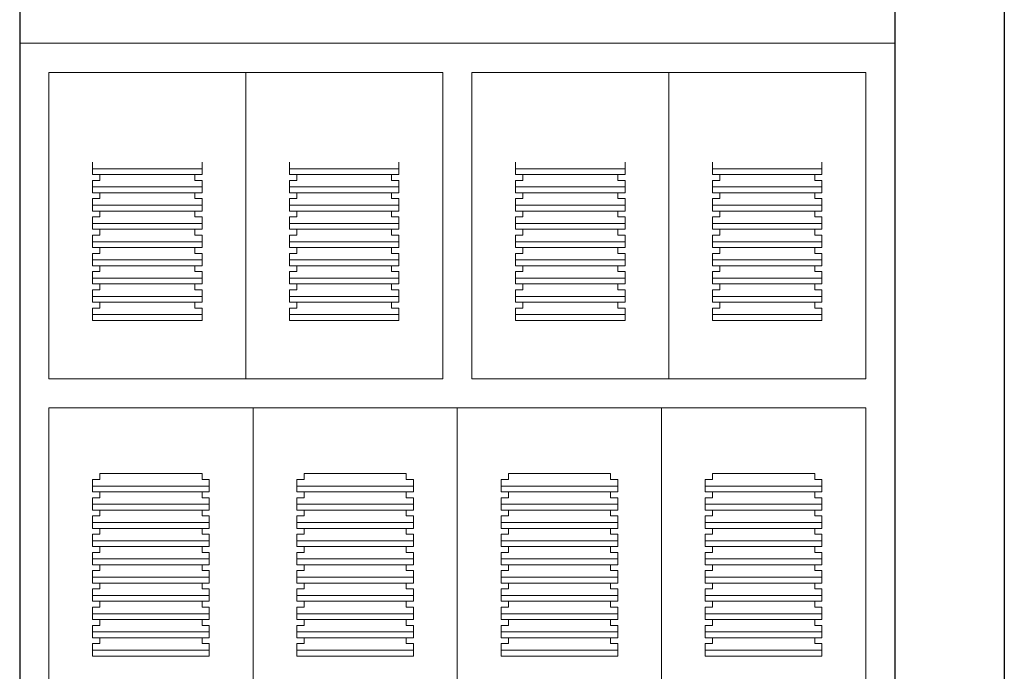
# Model space of a CAD drawing. Units: inches. Extents: x -862539 to 550374, y -242655 to 523054.
# Drawn here: x -409800 to -408450, y 61310 to 62204 of the extents above; entities that cross this region are included whole.
import ezdxf

# ---------------------------------------------------------------- set-up
doc = ezdxf.new("R2010")
doc.units = ezdxf.units.IN
doc.header["$MEASUREMENT"] = 0
doc.layers.add('3THAY', color=7, linetype='Continuous', lineweight=25)
doc.layers.add('VLIEU', color=251, linetype='Continuous', lineweight=9)

msp = doc.modelspace()

# ---------------------------------------------------------------- linework, layer by layer
at = {"layer": '3THAY'}
for p, q in [((-408450.08971, 66221.24739), (-408450.08971, 56421.24739)), ((-409800.08971, 66071.24739), (-409800.08971, 56421.24739)), ((-408600.08971, 66071.24739), (-408600.08971, 56421.24739))]:
    msp.add_line(p, q, dxfattribs=at)
at = {"layer": 'VLIEU'}
for p, q in [((-409490.08971, 62131.24739), (-409490.08971, 61711.24739)), ((-409220.08971, 61711.24739), (-409220.08971, 62131.24739)), ((-409180.08971, 61711.24739), (-409180.08971, 62131.24739)), ((-408910.08971, 62131.24739), (-408910.08971, 61711.24739)), ((-409700.08971, 61999.24739), (-409550.08971, 61999.24739)), ((-409280.08971, 61999.24739), (-409430.08971, 61999.24739)), ((-409120.08971, 61999.24739), (-408970.08971, 61999.24739)), ((-408700.08971, 61999.24739), (-408850.08971, 61999.24739)), ((-409700.08971, 61991.24739), (-409550.08971, 61991.24739)), ((-409700.08971, 61983.24739), (-409690.08971, 61983.24739)), ((-409560.08971, 61983.24739), (-409550.08971, 61983.24739)), ((-409280.08971, 61991.24739), (-409430.08971, 61991.24739)), ((-409420.08971, 61983.24739), (-409430.08971, 61983.24739)), ((-409280.08971, 61983.24739), (-409290.08971, 61983.24739)), ((-409120.08971, 61991.24739), (-408970.08971, 61991.24739)), ((-409120.08971, 61983.24739), (-409110.08971, 61983.24739)), ((-408980.08971, 61983.24739), (-408970.08971, 61983.24739)), ((-408700.08971, 61991.24739), (-408850.08971, 61991.24739)), ((-408840.08971, 61983.24739), (-408850.08971, 61983.24739)), ((-408700.08971, 61983.24739), (-408710.08971, 61983.24739)), ((-409700.08971, 61974.24739), (-409550.08971, 61974.24739)), ((-409700.08971, 61966.24739), (-409550.08971, 61966.24739)), ((-409280.08971, 61974.24739), (-409430.08971, 61974.24739)), ((-409280.08971, 61966.24739), (-409430.08971, 61966.24739)), ((-409120.08971, 61974.24739), (-408970.08971, 61974.24739)), ((-409120.08971, 61966.24739), (-408970.08971, 61966.24739)), ((-408700.08971, 61974.24739), (-408850.08971, 61974.24739)), ((-408700.08971, 61966.24739), (-408850.08971, 61966.24739)), ((-409700.08971, 61958.24739), (-409690.08971, 61958.24739)), ((-409560.08971, 61958.24739), (-409550.08971, 61958.24739)), ((-409420.08971, 61958.24739), (-409430.08971, 61958.24739)), ((-409280.08971, 61958.24739), (-409290.08971, 61958.24739)), ((-409120.08971, 61958.24739), (-409110.08971, 61958.24739)), ((-408980.08971, 61958.24739), (-408970.08971, 61958.24739)), ((-408840.08971, 61958.24739), (-408850.08971, 61958.24739)), ((-408700.08971, 61958.24739), (-408710.08971, 61958.24739)), ((-409700.08971, 61949.24739), (-409550.08971, 61949.24739)), ((-409700.08971, 61941.24739), (-409550.08971, 61941.24739)), ((-409280.08971, 61949.24739), (-409430.08971, 61949.24739)), ((-409280.08971, 61941.24739), (-409430.08971, 61941.24739)), ((-409120.08971, 61949.24739), (-408970.08971, 61949.24739)), ((-409120.08971, 61941.24739), (-408970.08971, 61941.24739)), ((-408700.08971, 61949.24739), (-408850.08971, 61949.24739)), ((-408700.08971, 61941.24739), (-408850.08971, 61941.24739)), ((-409700.08971, 61933.24739), (-409690.08971, 61933.24739)), ((-409560.08971, 61933.24739), (-409550.08971, 61933.24739)), ((-409420.08971, 61933.24739), (-409430.08971, 61933.24739)), ((-409280.08971, 61933.24739), (-409290.08971, 61933.24739)), ((-409120.08971, 61933.24739), (-409110.08971, 61933.24739)), ((-408980.08971, 61933.24739), (-408970.08971, 61933.24739)), ((-408840.08971, 61933.24739), (-408850.08971, 61933.24739)), ((-408700.08971, 61933.24739), (-408710.08971, 61933.24739)), ((-409700.08971, 61924.24739), (-409550.08971, 61924.24739)), ((-409700.08971, 61916.24739), (-409550.08971, 61916.24739)), ((-409280.08971, 61924.24739), (-409430.08971, 61924.24739)), ((-409280.08971, 61916.24739), (-409430.08971, 61916.24739)), ((-409120.08971, 61924.24739), (-408970.08971, 61924.24739)), ((-409120.08971, 61916.24739), (-408970.08971, 61916.24739)), ((-408700.08971, 61924.24739), (-408850.08971, 61924.24739)), ((-408700.08971, 61916.24739), (-408850.08971, 61916.24739)), ((-409700.08971, 61908.24739), (-409690.08971, 61908.24739)), ((-409700.08971, 61899.24739), (-409550.08971, 61899.24739)), ((-409560.08971, 61908.24739), (-409550.08971, 61908.24739)), ((-409420.08971, 61908.24739), (-409430.08971, 61908.24739)), ((-409280.08971, 61899.24739), (-409430.08971, 61899.24739)), ((-409280.08971, 61908.24739), (-409290.08971, 61908.24739)), ((-409120.08971, 61908.24739), (-409110.08971, 61908.24739)), ((-409120.08971, 61899.24739), (-408970.08971, 61899.24739)), ((-408980.08971, 61908.24739), (-408970.08971, 61908.24739)), ((-408840.08971, 61908.24739), (-408850.08971, 61908.24739)), ((-408700.08971, 61899.24739), (-408850.08971, 61899.24739)), ((-408700.08971, 61908.24739), (-408710.08971, 61908.24739)), ((-409700.08971, 61891.24739), (-409550.08971, 61891.24739)), ((-409280.08971, 61891.24739), (-409430.08971, 61891.24739)), ((-409120.08971, 61891.24739), (-408970.08971, 61891.24739)), ((-408700.08971, 61891.24739), (-408850.08971, 61891.24739)), ((-409700.08971, 61883.24739), (-409690.08971, 61883.24739)), ((-409700.08971, 61874.24739), (-409550.08971, 61874.24739)), ((-409560.08971, 61883.24739), (-409550.08971, 61883.24739)), ((-409420.08971, 61883.24739), (-409430.08971, 61883.24739)), ((-409280.08971, 61874.24739), (-409430.08971, 61874.24739)), ((-409280.08971, 61883.24739), (-409290.08971, 61883.24739)), ((-409120.08971, 61883.24739), (-409110.08971, 61883.24739)), ((-409120.08971, 61874.24739), (-408970.08971, 61874.24739)), ((-408980.08971, 61883.24739), (-408970.08971, 61883.24739)), ((-408840.08971, 61883.24739), (-408850.08971, 61883.24739)), ((-408700.08971, 61874.24739), (-408850.08971, 61874.24739)), ((-408700.08971, 61883.24739), (-408710.08971, 61883.24739)), ((-409700.08971, 61866.24739), (-409550.08971, 61866.24739)), ((-409700.08971, 61858.24739), (-409690.08971, 61858.24739)), ((-409560.08971, 61858.24739), (-409550.08971, 61858.24739)), ((-409280.08971, 61866.24739), (-409430.08971, 61866.24739)), ((-409420.08971, 61858.24739), (-409430.08971, 61858.24739)), ((-409280.08971, 61858.24739), (-409290.08971, 61858.24739)), ((-409120.08971, 61866.24739), (-408970.08971, 61866.24739)), ((-409120.08971, 61858.24739), (-409110.08971, 61858.24739)), ((-408980.08971, 61858.24739), (-408970.08971, 61858.24739)), ((-408700.08971, 61866.24739), (-408850.08971, 61866.24739)), ((-408840.08971, 61858.24739), (-408850.08971, 61858.24739)), ((-408700.08971, 61858.24739), (-408710.08971, 61858.24739)), ((-409700.08971, 61849.24739), (-409550.08971, 61849.24739)), ((-409280.08971, 61849.24739), (-409430.08971, 61849.24739)), ((-409120.08971, 61849.24739), (-408970.08971, 61849.24739)), ((-408700.08971, 61849.24739), (-408850.08971, 61849.24739)), ((-409700.08971, 61841.24739), (-409550.08971, 61841.24739)), ((-409700.08971, 61833.24739), (-409690.08971, 61833.24739)), ((-409560.08971, 61833.24739), (-409550.08971, 61833.24739)), ((-409280.08971, 61841.24739), (-409430.08971, 61841.24739)), ((-409420.08971, 61833.24739), (-409430.08971, 61833.24739)), ((-409280.08971, 61833.24739), (-409290.08971, 61833.24739)), ((-409120.08971, 61841.24739), (-408970.08971, 61841.24739)), ((-409120.08971, 61833.24739), (-409110.08971, 61833.24739)), ((-408980.08971, 61833.24739), (-408970.08971, 61833.24739)), ((-408700.08971, 61841.24739), (-408850.08971, 61841.24739)), ((-408840.08971, 61833.24739), (-408850.08971, 61833.24739)), ((-408700.08971, 61833.24739), (-408710.08971, 61833.24739)), ((-409700.08971, 61824.24739), (-409550.08971, 61824.24739)), ((-409280.08971, 61824.24739), (-409430.08971, 61824.24739)), ((-409120.08971, 61824.24739), (-408970.08971, 61824.24739)), ((-408700.08971, 61824.24739), (-408850.08971, 61824.24739)), ((-409700.08971, 61816.24739), (-409550.08971, 61816.24739)), ((-409700.08971, 61808.24739), (-409690.08971, 61808.24739)), ((-409560.08971, 61808.24739), (-409550.08971, 61808.24739)), ((-409280.08971, 61816.24739), (-409430.08971, 61816.24739)), ((-409420.08971, 61808.24739), (-409430.08971, 61808.24739)), ((-409280.08971, 61808.24739), (-409290.08971, 61808.24739)), ((-409120.08971, 61816.24739), (-408970.08971, 61816.24739)), ((-409120.08971, 61808.24739), (-409110.08971, 61808.24739)), ((-408980.08971, 61808.24739), (-408970.08971, 61808.24739)), ((-408700.08971, 61816.24739), (-408850.08971, 61816.24739)), ((-408840.08971, 61808.24739), (-408850.08971, 61808.24739)), ((-408700.08971, 61808.24739), (-408710.08971, 61808.24739)), ((-409700.08971, 61799.24739), (-409550.08971, 61799.24739)), ((-409700.08971, 61791.24739), (-409550.08971, 61791.24739)), ((-409280.08971, 61799.24739), (-409430.08971, 61799.24739)), ((-409280.08971, 61791.24739), (-409430.08971, 61791.24739)), ((-409120.08971, 61799.24739), (-408970.08971, 61799.24739)), ((-409120.08971, 61791.24739), (-408970.08971, 61791.24739)), ((-408700.08971, 61799.24739), (-408850.08971, 61799.24739)), ((-408700.08971, 61791.24739), (-408850.08971, 61791.24739)), ((-409480.08971, 60411.24739), (-409480.08971, 61671.24739)), ((-409200.08971, 61671.24739), (-409200.08971, 60411.24739)), ((-408920.08971, 60411.24739), (-408920.08971, 61671.24739)), ((-409700.08971, 61573.24739), (-409690.08971, 61573.24739)), ((-409700.08971, 61564.24739), (-409540.08971, 61564.24739)), ((-409550.08971, 61573.24739), (-409540.08971, 61573.24739)), ((-409410.08971, 61573.24739), (-409420.08971, 61573.24739)), ((-409260.08971, 61564.24739), (-409420.08971, 61564.24739)), ((-409260.08971, 61573.24739), (-409270.08971, 61573.24739)), ((-409140.08971, 61573.24739), (-409130.08971, 61573.24739)), ((-409140.08971, 61564.24739), (-408980.08971, 61564.24739)), ((-408990.08971, 61573.24739), (-408980.08971, 61573.24739)), ((-408850.08971, 61573.24739), (-408860.08971, 61573.24739)), ((-408700.08971, 61564.24739), (-408860.08971, 61564.24739)), ((-408700.08971, 61573.24739), (-408710.08971, 61573.24739)), ((-409700.08971, 61556.24739), (-409540.08971, 61556.24739)), ((-409700.08971, 61548.24739), (-409690.08971, 61548.24739)), ((-409550.08971, 61548.24739), (-409540.08971, 61548.24739)), ((-409260.08971, 61556.24739), (-409420.08971, 61556.24739)), ((-409410.08971, 61548.24739), (-409420.08971, 61548.24739)), ((-409260.08971, 61548.24739), (-409270.08971, 61548.24739)), ((-409140.08971, 61556.24739), (-408980.08971, 61556.24739)), ((-409140.08971, 61548.24739), (-409130.08971, 61548.24739)), ((-408990.08971, 61548.24739), (-408980.08971, 61548.24739)), ((-408700.08971, 61556.24739), (-408860.08971, 61556.24739)), ((-408850.08971, 61548.24739), (-408860.08971, 61548.24739)), ((-408700.08971, 61548.24739), (-408710.08971, 61548.24739)), ((-409700.08971, 61539.24739), (-409540.08971, 61539.24739)), ((-409260.08971, 61539.24739), (-409420.08971, 61539.24739)), ((-409140.08971, 61539.24739), (-408980.08971, 61539.24739)), ((-408700.08971, 61539.24739), (-408860.08971, 61539.24739)), ((-409700.08971, 61531.24739), (-409540.08971, 61531.24739)), ((-409700.08971, 61523.24739), (-409690.08971, 61523.24739)), ((-409550.08971, 61523.24739), (-409540.08971, 61523.24739)), ((-409260.08971, 61531.24739), (-409420.08971, 61531.24739)), ((-409410.08971, 61523.24739), (-409420.08971, 61523.24739)), ((-409260.08971, 61523.24739), (-409270.08971, 61523.24739)), ((-409140.08971, 61531.24739), (-408980.08971, 61531.24739)), ((-409140.08971, 61523.24739), (-409130.08971, 61523.24739)), ((-408990.08971, 61523.24739), (-408980.08971, 61523.24739)), ((-408700.08971, 61531.24739), (-408860.08971, 61531.24739)), ((-408850.08971, 61523.24739), (-408860.08971, 61523.24739)), ((-408700.08971, 61523.24739), (-408710.08971, 61523.24739)), ((-409700.08971, 61514.24739), (-409540.08971, 61514.24739)), ((-409700.08971, 61506.24739), (-409540.08971, 61506.24739)), ((-409260.08971, 61514.24739), (-409420.08971, 61514.24739)), ((-409260.08971, 61506.24739), (-409420.08971, 61506.24739)), ((-409140.08971, 61514.24739), (-408980.08971, 61514.24739)), ((-409140.08971, 61506.24739), (-408980.08971, 61506.24739)), ((-408700.08971, 61514.24739), (-408860.08971, 61514.24739)), ((-408700.08971, 61506.24739), (-408860.08971, 61506.24739)), ((-409700.08971, 61498.24739), (-409690.08971, 61498.24739)), ((-409550.08971, 61498.24739), (-409540.08971, 61498.24739)), ((-409410.08971, 61498.24739), (-409420.08971, 61498.24739)), ((-409260.08971, 61498.24739), (-409270.08971, 61498.24739)), ((-409140.08971, 61498.24739), (-409130.08971, 61498.24739)), ((-408990.08971, 61498.24739), (-408980.08971, 61498.24739)), ((-408850.08971, 61498.24739), (-408860.08971, 61498.24739)), ((-408700.08971, 61498.24739), (-408710.08971, 61498.24739)), ((-409700.08971, 61489.24739), (-409540.08971, 61489.24739)), ((-409700.08971, 61481.24739), (-409540.08971, 61481.24739)), ((-409260.08971, 61489.24739), (-409420.08971, 61489.24739)), ((-409260.08971, 61481.24739), (-409420.08971, 61481.24739)), ((-409140.08971, 61489.24739), (-408980.08971, 61489.24739)), ((-409140.08971, 61481.24739), (-408980.08971, 61481.24739)), ((-408700.08971, 61489.24739), (-408860.08971, 61489.24739)), ((-408700.08971, 61481.24739), (-408860.08971, 61481.24739)), ((-409700.08971, 61473.24739), (-409690.08971, 61473.24739)), ((-409550.08971, 61473.24739), (-409540.08971, 61473.24739)), ((-409410.08971, 61473.24739), (-409420.08971, 61473.24739)), ((-409260.08971, 61473.24739), (-409270.08971, 61473.24739)), ((-409140.08971, 61473.24739), (-409130.08971, 61473.24739)), ((-408990.08971, 61473.24739), (-408980.08971, 61473.24739)), ((-408850.08971, 61473.24739), (-408860.08971, 61473.24739)), ((-408700.08971, 61473.24739), (-408710.08971, 61473.24739)), ((-409700.08971, 61464.24739), (-409540.08971, 61464.24739)), ((-409700.08971, 61456.24739), (-409540.08971, 61456.24739)), ((-409260.08971, 61464.24739), (-409420.08971, 61464.24739)), ((-409260.08971, 61456.24739), (-409420.08971, 61456.24739)), ((-409140.08971, 61464.24739), (-408980.08971, 61464.24739)), ((-409140.08971, 61456.24739), (-408980.08971, 61456.24739)), ((-408700.08971, 61464.24739), (-408860.08971, 61464.24739)), ((-408700.08971, 61456.24739), (-408860.08971, 61456.24739)), ((-409700.08971, 61448.24739), (-409690.08971, 61448.24739)), ((-409700.08971, 61439.24739), (-409540.08971, 61439.24739)), ((-409550.08971, 61448.24739), (-409540.08971, 61448.24739)), ((-409410.08971, 61448.24739), (-409420.08971, 61448.24739)), ((-409260.08971, 61439.24739), (-409420.08971, 61439.24739)), ((-409260.08971, 61448.24739), (-409270.08971, 61448.24739)), ((-409140.08971, 61448.24739), (-409130.08971, 61448.24739)), ((-409140.08971, 61439.24739), (-408980.08971, 61439.24739)), ((-408990.08971, 61448.24739), (-408980.08971, 61448.24739)), ((-408850.08971, 61448.24739), (-408860.08971, 61448.24739)), ((-408700.08971, 61439.24739), (-408860.08971, 61439.24739)), ((-408700.08971, 61448.24739), (-408710.08971, 61448.24739)), ((-409700.08971, 61431.24739), (-409540.08971, 61431.24739)), ((-409260.08971, 61431.24739), (-409420.08971, 61431.24739)), ((-409140.08971, 61431.24739), (-408980.08971, 61431.24739)), ((-408700.08971, 61431.24739), (-408860.08971, 61431.24739)), ((-409700.08971, 61423.24739), (-409690.08971, 61423.24739)), ((-409700.08971, 61414.24739), (-409540.08971, 61414.24739)), ((-409550.08971, 61423.24739), (-409540.08971, 61423.24739)), ((-409410.08971, 61423.24739), (-409420.08971, 61423.24739)), ((-409260.08971, 61414.24739), (-409420.08971, 61414.24739)), ((-409260.08971, 61423.24739), (-409270.08971, 61423.24739)), ((-409140.08971, 61423.24739), (-409130.08971, 61423.24739)), ((-409140.08971, 61414.24739), (-408980.08971, 61414.24739)), ((-408990.08971, 61423.24739), (-408980.08971, 61423.24739)), ((-408850.08971, 61423.24739), (-408860.08971, 61423.24739)), ((-408700.08971, 61414.24739), (-408860.08971, 61414.24739)), ((-408700.08971, 61423.24739), (-408710.08971, 61423.24739)), ((-409700.08971, 61406.24739), (-409540.08971, 61406.24739)), ((-409700.08971, 61398.24739), (-409690.08971, 61398.24739)), ((-409550.08971, 61398.24739), (-409540.08971, 61398.24739)), ((-409260.08971, 61406.24739), (-409420.08971, 61406.24739)), ((-409410.08971, 61398.24739), (-409420.08971, 61398.24739)), ((-409260.08971, 61398.24739), (-409270.08971, 61398.24739)), ((-409140.08971, 61406.24739), (-408980.08971, 61406.24739)), ((-409140.08971, 61398.24739), (-409130.08971, 61398.24739)), ((-408990.08971, 61398.24739), (-408980.08971, 61398.24739)), ((-408700.08971, 61406.24739), (-408860.08971, 61406.24739)), ((-408850.08971, 61398.24739), (-408860.08971, 61398.24739)), ((-408700.08971, 61398.24739), (-408710.08971, 61398.24739)), ((-409700.08971, 61389.24739), (-409540.08971, 61389.24739)), ((-409260.08971, 61389.24739), (-409420.08971, 61389.24739)), ((-409140.08971, 61389.24739), (-408980.08971, 61389.24739)), ((-408700.08971, 61389.24739), (-408860.08971, 61389.24739)), ((-409700.08971, 61381.24739), (-409540.08971, 61381.24739)), ((-409700.08971, 61373.24739), (-409690.08971, 61373.24739)), ((-409550.08971, 61373.24739), (-409540.08971, 61373.24739)), ((-409260.08971, 61381.24739), (-409420.08971, 61381.24739)), ((-409410.08971, 61373.24739), (-409420.08971, 61373.24739)), ((-409260.08971, 61373.24739), (-409270.08971, 61373.24739)), ((-409140.08971, 61381.24739), (-408980.08971, 61381.24739)), ((-409140.08971, 61373.24739), (-409130.08971, 61373.24739)), ((-408990.08971, 61373.24739), (-408980.08971, 61373.24739)), ((-408700.08971, 61381.24739), (-408860.08971, 61381.24739)), ((-408850.08971, 61373.24739), (-408860.08971, 61373.24739)), ((-408700.08971, 61373.24739), (-408710.08971, 61373.24739)), ((-409700.08971, 61364.24739), (-409540.08971, 61364.24739)), ((-409260.08971, 61364.24739), (-409420.08971, 61364.24739)), ((-409140.08971, 61364.24739), (-408980.08971, 61364.24739)), ((-408700.08971, 61364.24739), (-408860.08971, 61364.24739)), ((-409700.08971, 61356.24739), (-409540.08971, 61356.24739)), ((-409700.08971, 61348.24739), (-409690.08971, 61348.24739)), ((-409550.08971, 61348.24739), (-409540.08971, 61348.24739)), ((-409260.08971, 61356.24739), (-409420.08971, 61356.24739)), ((-409410.08971, 61348.24739), (-409420.08971, 61348.24739)), ((-409260.08971, 61348.24739), (-409270.08971, 61348.24739)), ((-409140.08971, 61356.24739), (-408980.08971, 61356.24739)), ((-409140.08971, 61348.24739), (-409130.08971, 61348.24739)), ((-408990.08971, 61348.24739), (-408980.08971, 61348.24739)), ((-408700.08971, 61356.24739), (-408860.08971, 61356.24739)), ((-408850.08971, 61348.24739), (-408860.08971, 61348.24739)), ((-408700.08971, 61348.24739), (-408710.08971, 61348.24739)), ((-409700.08971, 61339.24739), (-409540.08971, 61339.24739)), ((-409700.08971, 61331.24739), (-409540.08971, 61331.24739)), ((-409260.08971, 61339.24739), (-409420.08971, 61339.24739)), ((-409260.08971, 61331.24739), (-409420.08971, 61331.24739)), ((-409140.08971, 61339.24739), (-408980.08971, 61339.24739)), ((-409140.08971, 61331.24739), (-408980.08971, 61331.24739)), ((-408700.08971, 61339.24739), (-408860.08971, 61339.24739)), ((-408700.08971, 61331.24739), (-408860.08971, 61331.24739))]:
    msp.add_line(p, q, dxfattribs=at)
for points in [[(-409800.08971, 62171.24739), (-408600.08971, 62171.24739), (-408600.08971, 60371.24739), (-409800.08971, 60371.24739), (-409800.08971, 62171.24739), (-409800.08971, 62171.24739)], [(-409220.08971, 62131.24739), (-409760.08971, 62131.24739), (-409760.08971, 61711.24739), (-409220.08971, 61711.24739)], [(-409180.08971, 61711.24739), (-408640.08971, 61711.24739), (-408640.08971, 62131.24739), (-409180.08971, 62131.24739)], [(-409700.08971, 62008.24739), (-409700.08971, 61991.24739)], [(-409550.08971, 61991.24739), (-409550.08971, 62008.24739)], [(-409430.08971, 61991.24739), (-409430.08971, 62008.24739)], [(-409280.08971, 62008.24739), (-409280.08971, 61991.24739)], [(-409120.08971, 62008.24739), (-409120.08971, 61991.24739)], [(-408970.08971, 61991.24739), (-408970.08971, 62008.24739)], [(-408850.08971, 61991.24739), (-408850.08971, 62008.24739)], [(-408700.08971, 62008.24739), (-408700.08971, 61991.24739)], [(-409700.08971, 61983.24739), (-409700.08971, 61966.24739)], [(-409690.08971, 61991.24739), (-409690.08971, 61983.24739)], [(-409560.08971, 61983.24739), (-409560.08971, 61991.24739)], [(-409550.08971, 61966.24739), (-409550.08971, 61983.24739)], [(-409430.08971, 61966.24739), (-409430.08971, 61983.24739)], [(-409420.08971, 61983.24739), (-409420.08971, 61991.24739)], [(-409290.08971, 61991.24739), (-409290.08971, 61983.24739)], [(-409280.08971, 61983.24739), (-409280.08971, 61966.24739)], [(-409120.08971, 61983.24739), (-409120.08971, 61966.24739)], [(-409110.08971, 61991.24739), (-409110.08971, 61983.24739)], [(-408980.08971, 61983.24739), (-408980.08971, 61991.24739)], [(-408970.08971, 61966.24739), (-408970.08971, 61983.24739)], [(-408850.08971, 61966.24739), (-408850.08971, 61983.24739)], [(-408840.08971, 61983.24739), (-408840.08971, 61991.24739)], [(-408710.08971, 61991.24739), (-408710.08971, 61983.24739)], [(-408700.08971, 61983.24739), (-408700.08971, 61966.24739)], [(-409690.08971, 61966.24739), (-409690.08971, 61958.24739)], [(-409560.08971, 61958.24739), (-409560.08971, 61966.24739)], [(-409420.08971, 61958.24739), (-409420.08971, 61966.24739)], [(-409290.08971, 61966.24739), (-409290.08971, 61958.24739)], [(-409110.08971, 61966.24739), (-409110.08971, 61958.24739)], [(-408980.08971, 61958.24739), (-408980.08971, 61966.24739)], [(-408840.08971, 61958.24739), (-408840.08971, 61966.24739)], [(-408710.08971, 61966.24739), (-408710.08971, 61958.24739)], [(-409700.08971, 61958.24739), (-409700.08971, 61941.24739)], [(-409550.08971, 61941.24739), (-409550.08971, 61958.24739)], [(-409430.08971, 61941.24739), (-409430.08971, 61958.24739)], [(-409280.08971, 61958.24739), (-409280.08971, 61941.24739)], [(-409120.08971, 61958.24739), (-409120.08971, 61941.24739)], [(-408970.08971, 61941.24739), (-408970.08971, 61958.24739)], [(-408850.08971, 61941.24739), (-408850.08971, 61958.24739)], [(-408700.08971, 61958.24739), (-408700.08971, 61941.24739)], [(-409690.08971, 61941.24739), (-409690.08971, 61933.24739)], [(-409560.08971, 61933.24739), (-409560.08971, 61941.24739)], [(-409420.08971, 61933.24739), (-409420.08971, 61941.24739)], [(-409290.08971, 61941.24739), (-409290.08971, 61933.24739)], [(-409110.08971, 61941.24739), (-409110.08971, 61933.24739)], [(-408980.08971, 61933.24739), (-408980.08971, 61941.24739)], [(-408840.08971, 61933.24739), (-408840.08971, 61941.24739)], [(-408710.08971, 61941.24739), (-408710.08971, 61933.24739)], [(-409700.08971, 61933.24739), (-409700.08971, 61916.24739)], [(-409550.08971, 61916.24739), (-409550.08971, 61933.24739)], [(-409430.08971, 61916.24739), (-409430.08971, 61933.24739)], [(-409280.08971, 61933.24739), (-409280.08971, 61916.24739)], [(-409120.08971, 61933.24739), (-409120.08971, 61916.24739)], [(-408970.08971, 61916.24739), (-408970.08971, 61933.24739)], [(-408850.08971, 61916.24739), (-408850.08971, 61933.24739)], [(-408700.08971, 61933.24739), (-408700.08971, 61916.24739)], [(-409690.08971, 61916.24739), (-409690.08971, 61908.24739)], [(-409560.08971, 61908.24739), (-409560.08971, 61916.24739)], [(-409420.08971, 61908.24739), (-409420.08971, 61916.24739)], [(-409290.08971, 61916.24739), (-409290.08971, 61908.24739)], [(-409110.08971, 61916.24739), (-409110.08971, 61908.24739)], [(-408980.08971, 61908.24739), (-408980.08971, 61916.24739)], [(-408840.08971, 61908.24739), (-408840.08971, 61916.24739)], [(-408710.08971, 61916.24739), (-408710.08971, 61908.24739)], [(-409700.08971, 61908.24739), (-409700.08971, 61891.24739)], [(-409550.08971, 61891.24739), (-409550.08971, 61908.24739)], [(-409430.08971, 61891.24739), (-409430.08971, 61908.24739)], [(-409280.08971, 61908.24739), (-409280.08971, 61891.24739)], [(-409120.08971, 61908.24739), (-409120.08971, 61891.24739)], [(-408970.08971, 61891.24739), (-408970.08971, 61908.24739)], [(-408850.08971, 61891.24739), (-408850.08971, 61908.24739)], [(-408700.08971, 61908.24739), (-408700.08971, 61891.24739)], [(-409690.08971, 61891.24739), (-409690.08971, 61883.24739)], [(-409560.08971, 61883.24739), (-409560.08971, 61891.24739)], [(-409420.08971, 61883.24739), (-409420.08971, 61891.24739)], [(-409290.08971, 61891.24739), (-409290.08971, 61883.24739)], [(-409110.08971, 61891.24739), (-409110.08971, 61883.24739)], [(-408980.08971, 61883.24739), (-408980.08971, 61891.24739)], [(-408840.08971, 61883.24739), (-408840.08971, 61891.24739)], [(-408710.08971, 61891.24739), (-408710.08971, 61883.24739)], [(-409700.08971, 61883.24739), (-409700.08971, 61866.24739)], [(-409550.08971, 61866.24739), (-409550.08971, 61883.24739)], [(-409430.08971, 61866.24739), (-409430.08971, 61883.24739)], [(-409280.08971, 61883.24739), (-409280.08971, 61866.24739)], [(-409120.08971, 61883.24739), (-409120.08971, 61866.24739)], [(-408970.08971, 61866.24739), (-408970.08971, 61883.24739)], [(-408850.08971, 61866.24739), (-408850.08971, 61883.24739)], [(-408700.08971, 61883.24739), (-408700.08971, 61866.24739)], [(-409700.08971, 61858.24739), (-409700.08971, 61841.24739)], [(-409690.08971, 61866.24739), (-409690.08971, 61858.24739)], [(-409560.08971, 61858.24739), (-409560.08971, 61866.24739)], [(-409550.08971, 61841.24739), (-409550.08971, 61858.24739)], [(-409430.08971, 61841.24739), (-409430.08971, 61858.24739)], [(-409420.08971, 61858.24739), (-409420.08971, 61866.24739)], [(-409290.08971, 61866.24739), (-409290.08971, 61858.24739)], [(-409280.08971, 61858.24739), (-409280.08971, 61841.24739)], [(-409120.08971, 61858.24739), (-409120.08971, 61841.24739)], [(-409110.08971, 61866.24739), (-409110.08971, 61858.24739)], [(-408980.08971, 61858.24739), (-408980.08971, 61866.24739)], [(-408970.08971, 61841.24739), (-408970.08971, 61858.24739)], [(-408850.08971, 61841.24739), (-408850.08971, 61858.24739)], [(-408840.08971, 61858.24739), (-408840.08971, 61866.24739)], [(-408710.08971, 61866.24739), (-408710.08971, 61858.24739)], [(-408700.08971, 61858.24739), (-408700.08971, 61841.24739)], [(-409700.08971, 61833.24739), (-409700.08971, 61816.24739)], [(-409690.08971, 61841.24739), (-409690.08971, 61833.24739)], [(-409560.08971, 61833.24739), (-409560.08971, 61841.24739)], [(-409550.08971, 61816.24739), (-409550.08971, 61833.24739)], [(-409430.08971, 61816.24739), (-409430.08971, 61833.24739)], [(-409420.08971, 61833.24739), (-409420.08971, 61841.24739)], [(-409290.08971, 61841.24739), (-409290.08971, 61833.24739)], [(-409280.08971, 61833.24739), (-409280.08971, 61816.24739)], [(-409120.08971, 61833.24739), (-409120.08971, 61816.24739)], [(-409110.08971, 61841.24739), (-409110.08971, 61833.24739)], [(-408980.08971, 61833.24739), (-408980.08971, 61841.24739)], [(-408970.08971, 61816.24739), (-408970.08971, 61833.24739)], [(-408850.08971, 61816.24739), (-408850.08971, 61833.24739)], [(-408840.08971, 61833.24739), (-408840.08971, 61841.24739)], [(-408710.08971, 61841.24739), (-408710.08971, 61833.24739)], [(-408700.08971, 61833.24739), (-408700.08971, 61816.24739)], [(-409700.08971, 61808.24739), (-409700.08971, 61791.24739)], [(-409690.08971, 61816.24739), (-409690.08971, 61808.24739)], [(-409560.08971, 61808.24739), (-409560.08971, 61816.24739)], [(-409550.08971, 61791.24739), (-409550.08971, 61808.24739)], [(-409430.08971, 61791.24739), (-409430.08971, 61808.24739)], [(-409420.08971, 61808.24739), (-409420.08971, 61816.24739)], [(-409290.08971, 61816.24739), (-409290.08971, 61808.24739)], [(-409280.08971, 61808.24739), (-409280.08971, 61791.24739)], [(-409120.08971, 61808.24739), (-409120.08971, 61791.24739)], [(-409110.08971, 61816.24739), (-409110.08971, 61808.24739)], [(-408980.08971, 61808.24739), (-408980.08971, 61816.24739)], [(-408970.08971, 61791.24739), (-408970.08971, 61808.24739)], [(-408850.08971, 61791.24739), (-408850.08971, 61808.24739)], [(-408840.08971, 61808.24739), (-408840.08971, 61816.24739)], [(-408710.08971, 61816.24739), (-408710.08971, 61808.24739)], [(-408700.08971, 61808.24739), (-408700.08971, 61791.24739)], [(-409550.08971, 61573.24739), (-409550.08971, 61581.24739), (-409690.08971, 61581.24739), (-409690.08971, 61573.24739)], [(-409410.08971, 61573.24739), (-409410.08971, 61581.24739), (-409270.08971, 61581.24739), (-409270.08971, 61573.24739)], [(-408990.08971, 61573.24739), (-408990.08971, 61581.24739), (-409130.08971, 61581.24739), (-409130.08971, 61573.24739)], [(-408850.08971, 61573.24739), (-408850.08971, 61581.24739), (-408710.08971, 61581.24739), (-408710.08971, 61573.24739)], [(-409700.08971, 61573.24739), (-409700.08971, 61556.24739)], [(-409540.08971, 61556.24739), (-409540.08971, 61573.24739)], [(-409420.08971, 61556.24739), (-409420.08971, 61573.24739)], [(-409260.08971, 61573.24739), (-409260.08971, 61556.24739)], [(-409140.08971, 61573.24739), (-409140.08971, 61556.24739)], [(-408980.08971, 61556.24739), (-408980.08971, 61573.24739)], [(-408860.08971, 61556.24739), (-408860.08971, 61573.24739)], [(-408700.08971, 61573.24739), (-408700.08971, 61556.24739)], [(-409700.08971, 61548.24739), (-409700.08971, 61531.24739)], [(-409690.08971, 61556.24739), (-409690.08971, 61548.24739)], [(-409550.08971, 61548.24739), (-409550.08971, 61556.24739)], [(-409540.08971, 61531.24739), (-409540.08971, 61548.24739)], [(-409420.08971, 61531.24739), (-409420.08971, 61548.24739)], [(-409410.08971, 61548.24739), (-409410.08971, 61556.24739)], [(-409270.08971, 61556.24739), (-409270.08971, 61548.24739)], [(-409260.08971, 61548.24739), (-409260.08971, 61531.24739)], [(-409140.08971, 61548.24739), (-409140.08971, 61531.24739)], [(-409130.08971, 61556.24739), (-409130.08971, 61548.24739)], [(-408990.08971, 61548.24739), (-408990.08971, 61556.24739)], [(-408980.08971, 61531.24739), (-408980.08971, 61548.24739)], [(-408860.08971, 61531.24739), (-408860.08971, 61548.24739)], [(-408850.08971, 61548.24739), (-408850.08971, 61556.24739)], [(-408710.08971, 61556.24739), (-408710.08971, 61548.24739)], [(-408700.08971, 61548.24739), (-408700.08971, 61531.24739)], [(-409700.08971, 61523.24739), (-409700.08971, 61506.24739)], [(-409690.08971, 61531.24739), (-409690.08971, 61523.24739)], [(-409550.08971, 61523.24739), (-409550.08971, 61531.24739)], [(-409540.08971, 61506.24739), (-409540.08971, 61523.24739)], [(-409420.08971, 61506.24739), (-409420.08971, 61523.24739)], [(-409410.08971, 61523.24739), (-409410.08971, 61531.24739)], [(-409270.08971, 61531.24739), (-409270.08971, 61523.24739)], [(-409260.08971, 61523.24739), (-409260.08971, 61506.24739)], [(-409140.08971, 61523.24739), (-409140.08971, 61506.24739)], [(-409130.08971, 61531.24739), (-409130.08971, 61523.24739)], [(-408990.08971, 61523.24739), (-408990.08971, 61531.24739)], [(-408980.08971, 61506.24739), (-408980.08971, 61523.24739)], [(-408860.08971, 61506.24739), (-408860.08971, 61523.24739)], [(-408850.08971, 61523.24739), (-408850.08971, 61531.24739)], [(-408710.08971, 61531.24739), (-408710.08971, 61523.24739)], [(-408700.08971, 61523.24739), (-408700.08971, 61506.24739)], [(-409690.08971, 61506.24739), (-409690.08971, 61498.24739)], [(-409550.08971, 61498.24739), (-409550.08971, 61506.24739)], [(-409410.08971, 61498.24739), (-409410.08971, 61506.24739)], [(-409270.08971, 61506.24739), (-409270.08971, 61498.24739)], [(-409130.08971, 61506.24739), (-409130.08971, 61498.24739)], [(-408990.08971, 61498.24739), (-408990.08971, 61506.24739)], [(-408850.08971, 61498.24739), (-408850.08971, 61506.24739)], [(-408710.08971, 61506.24739), (-408710.08971, 61498.24739)], [(-409700.08971, 61498.24739), (-409700.08971, 61481.24739)], [(-409540.08971, 61481.24739), (-409540.08971, 61498.24739)], [(-409420.08971, 61481.24739), (-409420.08971, 61498.24739)], [(-409260.08971, 61498.24739), (-409260.08971, 61481.24739)], [(-409140.08971, 61498.24739), (-409140.08971, 61481.24739)], [(-408980.08971, 61481.24739), (-408980.08971, 61498.24739)], [(-408860.08971, 61481.24739), (-408860.08971, 61498.24739)], [(-408700.08971, 61498.24739), (-408700.08971, 61481.24739)], [(-409690.08971, 61481.24739), (-409690.08971, 61473.24739)], [(-409550.08971, 61473.24739), (-409550.08971, 61481.24739)], [(-409410.08971, 61473.24739), (-409410.08971, 61481.24739)], [(-409270.08971, 61481.24739), (-409270.08971, 61473.24739)], [(-409130.08971, 61481.24739), (-409130.08971, 61473.24739)], [(-408990.08971, 61473.24739), (-408990.08971, 61481.24739)], [(-408850.08971, 61473.24739), (-408850.08971, 61481.24739)], [(-408710.08971, 61481.24739), (-408710.08971, 61473.24739)], [(-409700.08971, 61473.24739), (-409700.08971, 61456.24739)], [(-409540.08971, 61456.24739), (-409540.08971, 61473.24739)], [(-409420.08971, 61456.24739), (-409420.08971, 61473.24739)], [(-409260.08971, 61473.24739), (-409260.08971, 61456.24739)], [(-409140.08971, 61473.24739), (-409140.08971, 61456.24739)], [(-408980.08971, 61456.24739), (-408980.08971, 61473.24739)], [(-408860.08971, 61456.24739), (-408860.08971, 61473.24739)], [(-408700.08971, 61473.24739), (-408700.08971, 61456.24739)], [(-409690.08971, 61456.24739), (-409690.08971, 61448.24739)], [(-409550.08971, 61448.24739), (-409550.08971, 61456.24739)], [(-409410.08971, 61448.24739), (-409410.08971, 61456.24739)], [(-409270.08971, 61456.24739), (-409270.08971, 61448.24739)], [(-409130.08971, 61456.24739), (-409130.08971, 61448.24739)], [(-408990.08971, 61448.24739), (-408990.08971, 61456.24739)], [(-408850.08971, 61448.24739), (-408850.08971, 61456.24739)], [(-408710.08971, 61456.24739), (-408710.08971, 61448.24739)], [(-409700.08971, 61448.24739), (-409700.08971, 61431.24739)], [(-409540.08971, 61431.24739), (-409540.08971, 61448.24739)], [(-409420.08971, 61431.24739), (-409420.08971, 61448.24739)], [(-409260.08971, 61448.24739), (-409260.08971, 61431.24739)], [(-409140.08971, 61448.24739), (-409140.08971, 61431.24739)], [(-408980.08971, 61431.24739), (-408980.08971, 61448.24739)], [(-408860.08971, 61431.24739), (-408860.08971, 61448.24739)], [(-408700.08971, 61448.24739), (-408700.08971, 61431.24739)], [(-409690.08971, 61431.24739), (-409690.08971, 61423.24739)], [(-409550.08971, 61423.24739), (-409550.08971, 61431.24739)], [(-409410.08971, 61423.24739), (-409410.08971, 61431.24739)], [(-409270.08971, 61431.24739), (-409270.08971, 61423.24739)], [(-409130.08971, 61431.24739), (-409130.08971, 61423.24739)], [(-408990.08971, 61423.24739), (-408990.08971, 61431.24739)], [(-408850.08971, 61423.24739), (-408850.08971, 61431.24739)], [(-408710.08971, 61431.24739), (-408710.08971, 61423.24739)], [(-409700.08971, 61423.24739), (-409700.08971, 61406.24739)], [(-409540.08971, 61406.24739), (-409540.08971, 61423.24739)], [(-409420.08971, 61406.24739), (-409420.08971, 61423.24739)], [(-409260.08971, 61423.24739), (-409260.08971, 61406.24739)], [(-409140.08971, 61423.24739), (-409140.08971, 61406.24739)], [(-408980.08971, 61406.24739), (-408980.08971, 61423.24739)], [(-408860.08971, 61406.24739), (-408860.08971, 61423.24739)], [(-408700.08971, 61423.24739), (-408700.08971, 61406.24739)], [(-409700.08971, 61398.24739), (-409700.08971, 61381.24739)], [(-409690.08971, 61406.24739), (-409690.08971, 61398.24739)], [(-409550.08971, 61398.24739), (-409550.08971, 61406.24739)], [(-409540.08971, 61381.24739), (-409540.08971, 61398.24739)], [(-409420.08971, 61381.24739), (-409420.08971, 61398.24739)], [(-409410.08971, 61398.24739), (-409410.08971, 61406.24739)], [(-409270.08971, 61406.24739), (-409270.08971, 61398.24739)], [(-409260.08971, 61398.24739), (-409260.08971, 61381.24739)], [(-409140.08971, 61398.24739), (-409140.08971, 61381.24739)], [(-409130.08971, 61406.24739), (-409130.08971, 61398.24739)], [(-408990.08971, 61398.24739), (-408990.08971, 61406.24739)], [(-408980.08971, 61381.24739), (-408980.08971, 61398.24739)], [(-408860.08971, 61381.24739), (-408860.08971, 61398.24739)], [(-408850.08971, 61398.24739), (-408850.08971, 61406.24739)], [(-408710.08971, 61406.24739), (-408710.08971, 61398.24739)], [(-408700.08971, 61398.24739), (-408700.08971, 61381.24739)], [(-409700.08971, 61373.24739), (-409700.08971, 61356.24739)], [(-409690.08971, 61381.24739), (-409690.08971, 61373.24739)], [(-409550.08971, 61373.24739), (-409550.08971, 61381.24739)], [(-409540.08971, 61356.24739), (-409540.08971, 61373.24739)], [(-409420.08971, 61356.24739), (-409420.08971, 61373.24739)], [(-409410.08971, 61373.24739), (-409410.08971, 61381.24739)], [(-409270.08971, 61381.24739), (-409270.08971, 61373.24739)], [(-409260.08971, 61373.24739), (-409260.08971, 61356.24739)], [(-409140.08971, 61373.24739), (-409140.08971, 61356.24739)], [(-409130.08971, 61381.24739), (-409130.08971, 61373.24739)], [(-408990.08971, 61373.24739), (-408990.08971, 61381.24739)], [(-408980.08971, 61356.24739), (-408980.08971, 61373.24739)], [(-408860.08971, 61356.24739), (-408860.08971, 61373.24739)], [(-408850.08971, 61373.24739), (-408850.08971, 61381.24739)], [(-408710.08971, 61381.24739), (-408710.08971, 61373.24739)], [(-408700.08971, 61373.24739), (-408700.08971, 61356.24739)], [(-409700.08971, 61348.24739), (-409700.08971, 61331.24739)], [(-409690.08971, 61356.24739), (-409690.08971, 61348.24739)], [(-409550.08971, 61348.24739), (-409550.08971, 61356.24739)], [(-409540.08971, 61331.24739), (-409540.08971, 61348.24739)], [(-409420.08971, 61331.24739), (-409420.08971, 61348.24739)], [(-409410.08971, 61348.24739), (-409410.08971, 61356.24739)], [(-409270.08971, 61356.24739), (-409270.08971, 61348.24739)], [(-409260.08971, 61348.24739), (-409260.08971, 61331.24739)], [(-409140.08971, 61348.24739), (-409140.08971, 61331.24739)], [(-409130.08971, 61356.24739), (-409130.08971, 61348.24739)], [(-408990.08971, 61348.24739), (-408990.08971, 61356.24739)], [(-408980.08971, 61331.24739), (-408980.08971, 61348.24739)], [(-408860.08971, 61331.24739), (-408860.08971, 61348.24739)], [(-408850.08971, 61348.24739), (-408850.08971, 61356.24739)], [(-408710.08971, 61356.24739), (-408710.08971, 61348.24739)], [(-408700.08971, 61348.24739), (-408700.08971, 61331.24739)]]:
    msp.add_lwpolyline(points, dxfattribs=at)
msp.add_lwpolyline([(-408640.08971, 60411.24739), (-409760.08971, 60411.24739), (-409760.08971, 61671.24739), (-408640.08971, 61671.24739)], close=True, dxfattribs=at)

doc.saveas('drawing.dxf')
